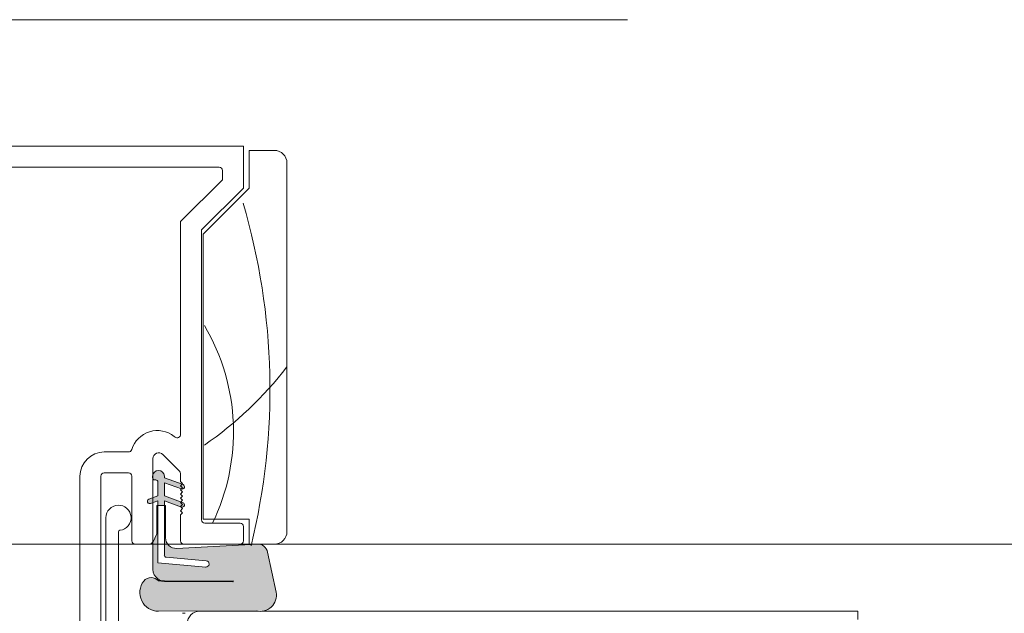
# Model space of a CAD drawing. Units: millimetres. Extents: x -3980 to 2470, y -3561 to 9269.
# Drawn here: x -2167 to -2050, y 1681 to 1752 of the extents above; entities that cross this region are included whole.
import ezdxf

# ---------------------------------------------------------------- set-up
doc = ezdxf.new("R2010")
doc.units = ezdxf.units.MM
doc.header["$LTSCALE"] = 2
doc.layers.add('A-Dims', color=7, linetype='Continuous', lineweight=18)
doc.layers.add('A-Hatch', color=250, linetype='Continuous', lineweight=5)

msp = doc.modelspace()

# ---------------------------------------------------------------- hatches: boundary and pattern name
at = {"layer": 'A-Hatch'}
h = msp.add_hatch(color=256, dxfattribs=at)
h.dxf.hatch_style = 1
h.paths.add_polyline_path([(-2150.18, 1685.34, -0.15584), (-2150.97, 1685.59, -0.220738), (-2151.55, 1686.71), (-2151.55, 1689.94), (-2151.07, 1690.98), (-2151.07, 1694.36), (-2150.94, 1694.36), (-2150.94, 1687.5), (-2145.25, 1687, 1), (-2145.18, 1687.76), (-2149.95, 1688.18, -0.388879), (-2150.18, 1688.43), (-2150.18, 1694.36), (-2150.05, 1694.36), (-2150.05, 1690.5, 0.429634), (-2148.72, 1689.23), (-2139.11, 1689.73), (-2138.99, 1689.73, -0.339454), (-2137.86, 1688.77), (-2136.85, 1684.01, -0.433917), (-2138.47, 1681.73), (-2138.98, 1681.73, -0.033476), (-2139.23, 1681.78), (-2150.88, 1681.73, -0.628559), (-2152.63, 1685.33, -0.467453), (-2150.89, 1685.35, -0.014882), (-2150.18, 1685.29), (-2142, 1685.25, 1.004338), (-2142, 1685.34)])
h.paths.add_polyline_path([(-2150.94, 1694.36), (-2150.94, 1694.91), (-2151.55, 1694.68), (-2151.55, 1695.28), (-2150.94, 1695.5), (-2150.94, 1697.15, 0.414214), (-2151.2, 1697.41), (-2151.32, 1697.41, -0.287492), (-2151.55, 1697.55), (-2151.55, 1698.04, -0.873134), (-2150.18, 1697.85), (-2150.18, 1697.66), (-2148.09, 1696.9), (-2148.25, 1696.73), (-2148, 1696.48), (-2148.16, 1696.33), (-2150.18, 1697.06), (-2150.18, 1695.5), (-2148.2, 1694.78), (-2148.25, 1694.73), (-2148, 1694.48), (-2148.25, 1694.23), (-2148.21, 1694.19), (-2150.18, 1694.91), (-2150.18, 1694.36)])
h.paths.add_polyline_path([(-2152.03, 1695.1), (-2151.55, 1695.28), (-2151.55, 1694.68), (-2151.84, 1694.58, -1)])
h.paths.add_polyline_path([(-2148.14, 1694.16), (-2148.21, 1694.19), (-2148.25, 1694.23), (-2148, 1694.48), (-2148.25, 1694.73), (-2148.2, 1694.78), (-2147.95, 1694.69, -1)])
h.paths.add_polyline_path([(-2148.15, 1696.33), (-2148, 1696.48), (-2148.25, 1696.73), (-2148.09, 1696.9), (-2147.95, 1696.85, -1.025607)])

# ---------------------------------------------------------------- linework, layer by layer
at = {"layer": 'A-Dims'}
for p, q in [((-2222.65, 1752.33), (-2094.9, 1752.33)), ((-2176.35, 1737.23), (-2140.75, 1737.23)), ((-2140.75, 1737.23), (-2140.75, 1732.23)), ((-2140.05, 1736.73), (-2140.05, 1732.23)), ((-2137.05, 1736.73), (-2140.05, 1736.73)), ((-2143.65, 1734.73), (-2172.95, 1734.73)), ((-2143.25, 1733.23), (-2143.25, 1734.33)), ((-2135.55, 1691.23), (-2135.55, 1735.23)), ((-2148.25, 1728.23), (-2143.25, 1733.23)), ((-2140.75, 1732.23), (-2145.75, 1727.23)), ((-2140.05, 1732.23), (-2145.55, 1726.73)), ((-2148.25, 1702.82), (-2148.25, 1728.23)), ((-2145.75, 1727.23), (-2145.75, 1692.63)), ((-2145.55, 1726.73), (-2145.55, 1692.73)), ((-2149, 1702.59), (-2148.9, 1702.51)), ((-2157.35, 1700.73), (-2154.45, 1700.73)), ((-2148.46, 1698.53), (-2150.36, 1700.43)), ((-2151.55, 1699.94), (-2151.55, 1690.13)), ((-2160.25, 1671.33), (-2160.25, 1697.83)), ((-2157.75, 1697.83), (-2157.75, 1671.33)), ((-2154.45, 1698.23), (-2157.35, 1698.23)), ((-2154.05, 1690.13), (-2154.05, 1697.83)), ((-2151.58, 1697.84), (-2151.58, 1697.65)), ((-2150.18, 1697.65), (-2150.18, 1697.84)), ((-2148.25, 1697.21), (-2148.25, 1698.04)), ((-2151.32, 1697.4), (-2151.2, 1697.4)), ((-2150.94, 1697.15), (-2150.94, 1695.49)), ((-2147.95, 1696.84), (-2150.18, 1697.65)), ((-2150.18, 1697.06), (-2148.14, 1696.32)), ((-2150.18, 1695.49), (-2150.18, 1697.06)), ((-2148, 1696.96), (-2148.25, 1697.21)), ((-2148.25, 1696.71), (-2148, 1696.96)), ((-2148, 1696.46), (-2148.25, 1696.71)), ((-2150.94, 1695.49), (-2152.03, 1695.1)), ((-2147.95, 1694.68), (-2150.18, 1695.49)), ((-2148.25, 1696.21), (-2148, 1696.46)), ((-2148, 1695.96), (-2148.25, 1696.21)), ((-2148.25, 1695.71), (-2148, 1695.96)), ((-2148, 1695.46), (-2148.25, 1695.71)), ((-2148.25, 1695.22), (-2148, 1695.46)), ((-2151.84, 1694.57), (-2150.94, 1694.9)), ((-2151.07, 1694.35), (-2151.07, 1690.97)), ((-2150.05, 1694.35), (-2151.07, 1694.35)), ((-2150.94, 1694.9), (-2150.94, 1687.49)), ((-2150.18, 1694.9), (-2148.14, 1694.16)), ((-2150.18, 1688.42), (-2150.18, 1694.9)), ((-2150.05, 1690.49), (-2150.05, 1694.35)), ((-2148, 1694.97), (-2148.25, 1695.22)), ((-2148.25, 1694.72), (-2148, 1694.97)), ((-2148, 1694.47), (-2148.25, 1694.72)), ((-2148.25, 1694.22), (-2148, 1694.47)), ((-2148, 1693.97), (-2148.25, 1694.22)), ((-2148.25, 1693.72), (-2148, 1693.97)), ((-2148, 1693.48), (-2148.25, 1693.72)), ((-2148.25, 1693.23), (-2148, 1693.48)), ((-2148.25, 1690.13), (-2148.25, 1693.23)), ((-2157.15, 1692.88), (-2157.15, 1628.08)), ((-2145.55, 1692.73), (-2140.05, 1692.73)), ((-2141.15, 1692.23), (-2145.35, 1692.23)), ((-2140.05, 1692.73), (-2140.05, 1689.73)), ((-2155.65, 1622.98), (-2155.65, 1691.19)), ((-2151.07, 1690.97), (-2151.55, 1689.94)), ((-2140.75, 1690.13), (-2140.75, 1691.83)), ((-2151.95, 1689.73), (-2153.65, 1689.73)), ((-2151.55, 1689.94), (-2151.55, 1686.71)), ((-2139.11, 1689.73), (-2148.72, 1689.22)), ((-2141.15, 1689.73), (-2147.85, 1689.73)), ((-2140.05, 1689.73), (-2137.05, 1689.73)), ((-2136.85, 1684.01), (-2137.86, 1688.76)), ((-2150.94, 1687.49), (-2145.25, 1687)), ((-2145.18, 1687.75), (-2149.95, 1688.17)), ((-2150.18, 1685.33), (-2142, 1685.33)), ((-2142, 1685.24), (-2150.18, 1685.28)), ((-2142, 1685.24), (-2150.18, 1685.28)), ((-2150.88, 1681.73), (-2139.23, 1681.78)), ((-2148, 1681.48), (-2147.7, 1681.48)), ((-2138.98, 1681.73), (-2145.95, 1681.73)), ((-2067.45, 1681.73), (-2138.47, 1681.73)), ((-2083.85, 1681.73), (-2121.35, 1681.73)), ((-2067.45, 1680.73), (-2067.45, 1681.73))]:
    msp.add_line(p, q, dxfattribs=at)
for centre, radius, start, end in [((-2137.05, 1735.23), 1.5, 0, 90), ((-2143.65, 1734.33), 0.4, 0, 90), ((-2151, 1700.09), 3.2, 51.358, 163.3073), ((-2148.65, 1702.82), 0.4, 231.358, 0), ((-2157.35, 1697.83), 2.9, 90, 180), ((-2154.45, 1701.13), 0.4, 270, 343.3073), ((-2150.85, 1699.94), 0.7, 45, 180), ((-2157.35, 1697.83), 0.4, 90, 180), ((-2154.45, 1697.83), 0.4, 0, 90), ((-2150.88, 1697.84), 0.698, 360, 180), ((-2148.95, 1698.04), 0.7, 0, 45), ((-2151.32, 1697.65), 0.254, 180, 270), ((-2151.2, 1697.15), 0.254, 0, 90), ((-2148.05, 1696.58), 0.279, 250, 70), ((-2155.65, 1692.88), 1.5, 276.7563, 180), ((-2151.93, 1694.84), 0.279, 110, 290), ((-2148.05, 1694.42), 0.279, 250, 70), ((-2145.35, 1692.63), 0.4, 180, 270), ((-2141.15, 1691.83), 0.4, 0, 90), ((-2155.45, 1691.19), 0.2, 96.7563, 180), ((-2137.05, 1691.23), 1.5, 270, 0), ((-2153.65, 1690.13), 0.4, 180, 270), ((-2151.95, 1690.13), 0.4, 270, 0), ((-2148.78, 1690.49), 1.27, 180, 273), ((-2147.85, 1690.13), 0.4, 180, 270), ((-2141.15, 1690.13), 0.4, 270, 0), ((-2139.05, 1688.51), 1.22, 12, 93), ((-2149.93, 1688.42), 0.254, 180, 265), ((-2145.22, 1687.38), 0.381, 265, 85), ((-2150.06, 1686.77), 1.49, 182.389, 232.18), ((-2150.89, 1683.95), 2.22, 141.6429, 270.25), ((-2151.75, 1684.61), 1.14, 40.4811, 140.6967), ((-2150.18, 1686.71), 1.37, 234.569, 270), ((-2151.64, 1673.42), 11.95, 82.9968, 86.4072), ((-2142, 1685.29), 0.0451, 270, 90), ((-2138.73, 1683.63), 1.92, 254.7402, 11.418), ((-2145.95, 1680.23), 1.5, 90, 180)]:
    msp.add_arc(centre, radius, start, end, dxfattribs=at)
at = {"layer": 'A-Hatch'}
msp.add_lwpolyline([(-2175.45, 1689.73), (1493.27, 1689.73), (1493.27, 4454.14)], dxfattribs=at)
for centre, radius, start, end in [((-2215.97, 1708.21), 78.39, 346.2119, 16.464), ((-2166.85, 1703.13), 24.92, 333.9271, 30.6168), ((-2170.93, 1738.33), 44.77, 304.7717, 322.2159)]:
    msp.add_arc(centre, radius, start, end, dxfattribs=at)

doc.saveas('drawing.dxf')
